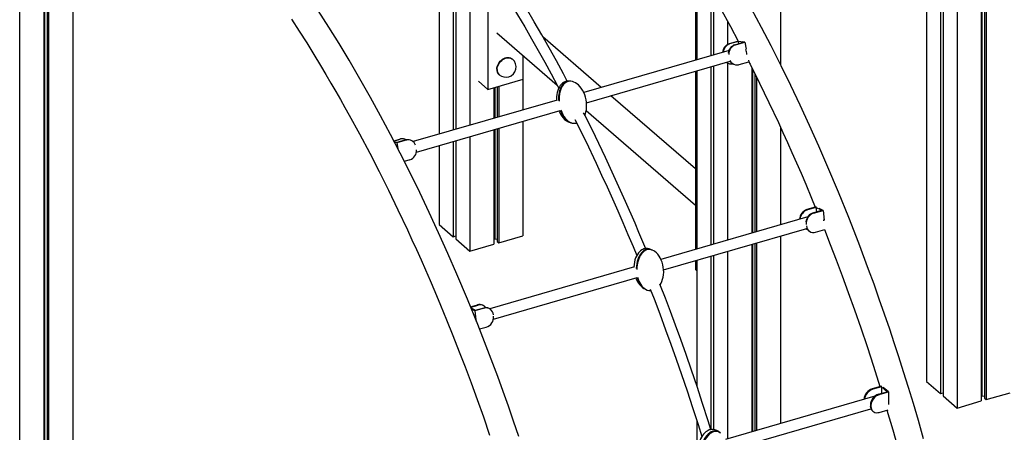
# Model space of a CAD drawing. Extents: x 2657 to 38764, y 4077 to 22221.
# Drawn here: x 9073 to 10521, y 4871 to 5477 of the extents above; entities that cross this region are included whole.
import ezdxf

# ---------------------------------------------------------------- set-up
doc = ezdxf.new("R2010")
doc.units = 0
doc.header["$LTSCALE"] = 100
doc.layers.get('0').update_dxf_attribs({"linetype": 'CONTINUOUS'})

msp = doc.modelspace()

# ---------------------------------------------------------------- linework, layer by layer
at = {"color": 7, "linetype": 'CONTINUOUS', "ltscale": 100}
for p, q in [((10192.4, 6693.5), (10192.4, 5411.1)), ((9151.4, 6393), (9151.4, 4531)), ((9108.9, 6380.7), (9108.9, 4518.8)), ((9110, 6381), (9110, 4526.4)), ((9113.6, 6382.1), (9113.6, 4522.8)), ((9115.9, 6382.7), (9115.9, 4520.8)), ((9073.4, 6370.5), (9073.4, 4508.5)), ((10487.5, 6302.8), (10487.5, 4917.2)), ((10488.5, 6303.1), (10488.5, 4924.8)), ((10492.1, 6304.1), (10492.1, 4921.2)), ((10494.4, 6304.8), (10494.4, 4919.2)), ((10452, 6292.6), (10452, 4906.9)), ((10427.5, 6187), (10427.5, 4928.1)), ((10431.5, 6188.1), (10431.5, 4924.7)), ((10407, 6181.1), (10407, 4945.9)), ((9690.4, 5545.4), (9690.4, 5309.1)), ((9710.9, 5551.3), (9710.9, 5315)), ((9714.9, 5552.5), (9714.9, 5316.2)), ((9735.4, 5558.4), (9735.4, 5322.1)), ((10067, 5558), (10067, 5417.8)), ((10069.4, 5553.9), (10069.4, 5418.5)), ((9762, 5542.5), (9762, 5374.6)), ((10089.9, 5518.6), (10089.9, 5424.5)), ((10093.9, 5511.6), (10093.9, 5425.6)), ((10114.4, 5474.5), (10114.4, 5440.7)), ((9774.9, 5457.9), (9863.8, 5381)), ((9928.5, 5377.8), (9842.9, 5451.9)), ((10130.5, 5445.6), (10116.6, 5441.6)), ((10129.9, 5445.1), (10117.3, 5441.5)), ((10125.9, 5440.2), (10139.7, 5444.2)), ((10129.9, 5445.1), (10130.5, 5441.8)), ((10137.7, 5443.9), (10129.9, 5445.1)), ((10130.5, 5445.6), (10130.5, 5445.6)), ((10139.7, 5444.2), (10136.1, 5444.7)), ((10139.7, 5444.2), (10141.8, 5433.9)), ((10116.6, 5432.1), (9902.8, 5370.4)), ((10116.6, 5441.6), (10117.3, 5441.5)), ((10125.2, 5440.3), (10137.7, 5443.9)), ((10125.2, 5440.3), (10125.9, 5440.2)), ((9798.3, 5419), (9797.8, 5419.4)), ((9814, 5389.6), (9814, 5424.1)), ((9906.9, 5355), (10118.3, 5416)), ((10131.6, 5411.2), (10145.4, 5415.2)), ((10144.9, 5417.8), (10145.4, 5415.2)), ((10067, 5401.2), (10067, 5139.8)), ((10069.4, 5401.9), (10069.4, 5140.5)), ((10089.9, 5407.8), (10089.9, 5146.5)), ((10093.9, 5409), (10093.9, 5147.6)), ((10114.4, 5413.3), (10114.4, 5153.5)), ((10117.5, 5412.3), (10118.2, 5412.2)), ((10126.1, 5411), (10126.8, 5410.9)), ((10149.9, 5406.7), (10149.9, 5163.8)), ((10151, 5404.6), (10151, 5164.1)), ((9762, 5374.6), (9747.9, 5386.8)), ((9762, 5374.6), (9814, 5389.6)), ((9778.2, 5396.8), (9778.7, 5396.3)), ((9813.3, 5389.4), (9813.3, 5344.6)), ((10154.6, 5397.5), (10154.6, 5165.1)), ((10156.9, 5392.9), (10156.9, 5165.8)), ((9770.9, 5377.2), (9770.9, 5332.4)), ((9771.9, 5377.5), (9771.9, 5332.7)), ((9775.5, 5378.5), (9775.5, 5333.7)), ((9777.8, 5379.2), (9777.8, 5334.4)), ((9864, 5359.2), (9652.1, 5298.1)), ((10067, 5257.9), (9942.9, 5365.4)), ((9656.9, 5282.8), (9868.2, 5343.8)), ((9906.5, 5343.9), (10067, 5205)), ((9770.9, 5315.7), (9770.9, 5147.6)), ((9771.9, 5316), (9771.9, 5155.2)), ((9775.5, 5317), (9775.5, 5151.6)), ((9777.8, 5317.7), (9777.8, 5149.6)), ((9813.3, 5327.9), (9813.3, 5159.8)), ((10192.4, 5318.9), (10192.4, 5176)), ((9623.5, 5299.3), (9632.4, 5301.8)), ((9623.7, 5299), (9633.1, 5301.7)), ((9641.6, 5300.4), (9627.8, 5296.4)), ((9640.9, 5300.5), (9628.4, 5296.9)), ((9632.4, 5301.8), (9633.1, 5301.7)), ((9637.9, 5302), (9637.2, 5302.1)), ((9640.9, 5300.5), (9641.6, 5300.4)), ((9646.4, 5300.7), (9645.7, 5300.8)), ((9714.9, 5299.5), (9714.9, 5155.1)), ((9735.4, 5305.4), (9735.4, 5137.3)), ((9628.4, 5296.9), (9624.4, 5297.5)), ((9627.8, 5296.4), (9624.8, 5296.9)), ((9627.8, 5296.4), (9629.5, 5287.8)), ((9690.4, 5292.5), (9690.4, 5176.3)), ((9710.9, 5298.4), (9710.9, 5158.5)), ((9647.3, 5271.4), (9639, 5269)), ((10244.5, 5202.2), (10231.1, 5198.3)), ((10231.1, 5198.3), (10231.8, 5197.9)), ((10244.4, 5201.5), (10231.8, 5197.9)), ((10252.7, 5197.2), (10244.4, 5201.5)), ((10244.4, 5201.5), (10245, 5194.9)), ((10254.7, 5197.1), (10249.3, 5200)), ((10232.2, 5187.5), (10016.4, 5125.2)), ((10240.1, 5193.5), (10252.7, 5197.2)), ((10240.1, 5193.5), (10240.9, 5193.1)), ((10240.9, 5193.1), (10254.7, 5197.1)), ((10254.7, 5197.1), (10256.2, 5182.8)), ((9690.4, 5176.3), (9710.9, 5158.5)), ((10020.3, 5109.7), (10230.9, 5170.5)), ((10230.1, 5176.6), (10230.1, 5176.5)), ((10243.8, 5165.1), (10257.4, 5169.1)), ((9710.9, 5158.5), (9714.9, 5159.7)), ((9714.9, 5155.1), (9735.4, 5137.3)), ((9770.9, 5154.9), (9771.9, 5155.2)), ((9771.9, 5155.2), (9775.5, 5154.7)), ((9777.8, 5149.6), (9813.3, 5159.8)), ((10192.4, 5159.4), (10192.4, 4884.2)), ((10235.2, 5166.2), (10235.9, 5165.8)), ((9735.4, 5137.3), (9770.9, 5147.6)), ((9775.5, 5151.6), (9777.8, 5149.6)), ((10149.9, 5147.1), (10149.9, 4871.9)), ((10151, 5147.4), (10151, 4872.2)), ((10154.6, 5148.5), (10154.6, 4873.3)), ((10156.9, 5149.1), (10156.9, 4873.9)), ((10089.9, 5129.8), (10089.9, 4875.3)), ((10093.9, 5131), (10093.9, 4875.2)), ((10114.4, 5136.9), (10114.4, 4861.7)), ((9977.3, 5114), (9764.7, 5052.6)), ((10067, 5123.2), (10067, 5110.5)), ((10069.4, 5123.9), (10069.4, 4938.6)), ((9770.1, 5037.5), (9981.3, 5098.4)), ((10067, 5110.5), (10069.4, 5108.4)), ((9736.4, 5055.5), (9746.8, 5058.5)), ((9736.6, 5054.9), (9747.6, 5058.1)), ((9743.3, 5050.1), (9737.2, 5053.3)), ((9756.6, 5053.4), (9742.8, 5049.4)), ((9755.9, 5053.7), (9743.3, 5050.1)), ((9746.8, 5058.5), (9747.6, 5058.1)), ((9755.4, 5057.4), (9754.7, 5057.8)), ((9755.9, 5053.7), (9756.6, 5053.4)), ((9764.5, 5052.7), (9763.7, 5053.1)), ((9742.8, 5049.4), (9737.8, 5052)), ((9742.8, 5049.4), (9744.1, 5036.4)), ((9770.1, 5043.8), (9770.1, 5043.7)), ((9759.5, 5025.3), (9749.7, 5022.5)), ((10340.6, 4939), (10327.2, 4935.1)), ((10340.5, 4938.1), (10328, 4934.5)), ((10349, 4930.8), (10340.5, 4938.1)), ((10340.5, 4938.1), (10340.5, 4928.3)), ((10407, 4945.9), (10427.5, 4928.1)), ((10330.9, 4924.2), (10111.3, 4860.8)), ((10327.2, 4935.1), (10328, 4934.5)), ((10336.5, 4927.1), (10349, 4930.8)), ((10336.5, 4927.1), (10337.2, 4926.5)), ((10337.2, 4926.5), (10351.1, 4930.5)), ((10351.1, 4930.5), (10343.4, 4937.1)), ((10351.1, 4930.5), (10351.1, 4912.2)), ((10427.5, 4928.1), (10431.5, 4929.3)), ((10431.5, 4924.7), (10452, 4906.9)), ((10487.5, 4924.5), (10488.5, 4924.8)), ((10488.5, 4924.8), (10492.1, 4924.3)), ((10494.4, 4919.2), (10529.9, 4929.4)), ((10325.1, 4910.9), (10324.3, 4911.5)), ((10324.3, 4911.5), (10324.3, 4909.8)), ((10324.3, 4909.8), (10325.1, 4909.1)), ((10325.1, 4910.9), (10325.1, 4909.1)), ((10452, 4906.9), (10487.5, 4917.2)), ((10492.1, 4921.2), (10494.4, 4919.2)), ((10115.1, 4845.2), (10325.1, 4905.8)), ((10327.3, 4902.7), (10328, 4902)), ((10337.2, 4900.5), (10350.5, 4904.3)), ((10069.4, 4887.3), (10069.4, 4848.7))]:
    msp.add_line(p, q, dxfattribs=at)
at = {"color": 8, "linetype": 'CONTINUOUS', "ltscale": 100}
msp.add_line((10230.1, 5176.6), (10230.1, 5176.6), dxfattribs=at)
at = {"color": 7, "linetype": 'CONTINUOUS', "ltscale": 100, "flags": 128}
for points in [[(10017.7, 5636.8), (10018.6, 5635.6), (10030.1, 5617.8), (10041, 5600.5), (10051.5, 5583.6), (10061.4, 5567.3), (10069.2, 5554.2), (10076.7, 5541.5), (10083.9, 5529.2), (10090.7, 5517.3), (10097.1, 5505.9), (10103.5, 5494.6), (10118.5, 5467), (10130, 5445.5)], [(9878.6, 5387), (9873, 5397.6), (9862.6, 5416.7), (9852, 5435.8), (9841.3, 5454.8), (9830.2, 5474), (9818.5, 5493.8), (9807.4, 5512.3), (9795.7, 5531.2), (9783.5, 5550.5), (9775.1, 5563.6)], [(9763.6, 5552.1), (9767.2, 5546.5), (9780.6, 5525.4), (9793.4, 5504.6), (9805.6, 5484.4), (9816.2, 5466.5), (9826.2, 5449.1), (9836, 5431.9), (9845.6, 5414.7), (9855, 5397.4), (9864.3, 5380), (9866, 5376.7)], [(9807.3, 4865.1), (9799.7, 4887.4), (9792, 4909.4), (9784.2, 4931.3), (9776.3, 4953), (9761.8, 4991.4), (9747, 5029.3), (9731.9, 5066.6), (9716.4, 5103.3), (9703, 5133.9), (9689.5, 5164.1), (9675.7, 5193.9), (9661.8, 5223.2), (9647.6, 5252.1), (9633, 5281.1), (9618.7, 5308.4), (9604.1, 5335.8), (9589.1, 5363.1), (9573.6, 5390.3), (9557.7, 5417.5), (9543, 5442), (9527.9, 5466.4), (9512.4, 5490.6)], [(10402.6, 4861.5), (10394.9, 4888.6), (10387.6, 4913.4), (10380.4, 4937.1), (10373.3, 4959.9), (10366.3, 4981.8), (10359.5, 5002.6), (10352.9, 5022.5), (10345.2, 5044.9), (10337.5, 5066.9), (10329.7, 5088.8), (10321.8, 5110.5), (10307.3, 5148.9), (10292.5, 5186.8), (10277.4, 5224), (10261.9, 5260.7), (10248.6, 5291.4), (10235, 5321.6), (10221.3, 5351.4), (10207.3, 5380.6), (10193.1, 5409.6), (10178.5, 5438.6), (10164.3, 5465.9), (10149.6, 5493.3)], [(9473, 5478.1), (9484.5, 5460.3), (9495.5, 5443), (9505.9, 5426.2), (9515.9, 5409.9), (9523.7, 5396.7), (9531.2, 5384), (9538.4, 5371.7), (9545.2, 5359.8), (9551.6, 5348.4), (9557.9, 5337.1), (9573, 5309.6), (9588.2, 5280.9), (9601.9, 5254.2), (9615.7, 5226.6), (9629.6, 5198.1), (9643.6, 5168.5), (9650.2, 5154.1), (9656.9, 5139.5), (9663.6, 5124.6), (9670.2, 5109.6), (9676.9, 5094.2), (9683.9, 5077.9), (9692.4, 5057.7), (9701.2, 5036.3), (9710.3, 5013.6), (9719.8, 4989.6), (9728.4, 4967.2), (9737.2, 4943.7), (9746.2, 4919.2), (9755.3, 4893.7), (9764.5, 4867.1)], [(9775, 5404.4), (9775.1, 5406.4), (9775.6, 5408.5), (9776.3, 5410.5), (9777.4, 5412.5), (9778.6, 5414.4), (9780.1, 5416.2), (9781.8, 5417.7), (9783.6, 5419.1), (9785.5, 5420.1), (9787.5, 5420.9), (9789.5, 5421.4), (9791.4, 5421.6), (9793.3, 5421.5), (9795, 5421.1), (9796.6, 5420.3), (9797.8, 5419.4)], [(10145.3, 5415.9), (10147.4, 5411.7), (10161.3, 5384.1), (10175.2, 5355.5), (10189.1, 5326), (10195.8, 5311.6), (10202.4, 5297), (10209.1, 5282.1), (10215.7, 5267.1), (10222.4, 5251.6), (10229.4, 5235.4), (10237.9, 5215.2), (10243.4, 5201.8)], [(9877.8, 5386.8), (9875.8, 5386.3), (9874.9, 5385.9), (9873.3, 5385.1), (9871.6, 5383.9), (9870, 5382.4), (9868.4, 5380.6), (9867, 5378.5), (9865.8, 5376.1), (9864.7, 5373.4), (9863.8, 5370.4), (9863.2, 5367.1), (9862.9, 5363.7), (9862.8, 5360), (9862.9, 5358.9)], [(9904.5, 5336.9), (9905.3, 5338.7), (9906.1, 5341.7), (9906.7, 5345), (9907.1, 5348.4), (9907.1, 5352.1), (9906.9, 5355.8), (9906.3, 5359.6), (9905.4, 5363.3), (9904.3, 5367), (9902.8, 5370.4), (9901.1, 5373.6), (9899.3, 5376.5), (9897.3, 5379.1), (9895.1, 5381.3), (9892.9, 5383.1), (9890.7, 5384.6), (9888.4, 5385.6), (9886.1, 5386.3), (9884.1, 5386.7), (9882.7, 5386.8), (9881.7, 5386.7)], [(9866.4, 5343.3), (9867.1, 5341.7), (9868.8, 5338.5), (9870.7, 5335.6), (9872.7, 5333), (9874.8, 5330.8), (9877, 5329), (9879.3, 5327.5), (9881.5, 5326.5), (9883.8, 5325.8), (9885.7, 5325.4)], [(9889.8, 5330.6), (9905.7, 5298.6), (9921.1, 5266.5), (9929.2, 5249), (9937.3, 5231.6), (9945.1, 5214.1), (9952.9, 5196.6), (9960.5, 5179.2), (9967.9, 5161.8), (9975.4, 5144.1), (9980.8, 5130.9)], [(9994, 5140.7), (9989.8, 5150.8), (9984, 5164.7), (9978.3, 5178.1), (9964.3, 5210.3), (9949.8, 5242.5), (9934.8, 5274.7), (9920.1, 5305.5), (9904.8, 5336.3), (9902.7, 5340.4)], [(10255.8, 5181.8), (10255.7, 5183), (10255.6, 5183.8)], [(10228.6, 5169.8), (10230.5, 5169.5), (10231.6, 5169.4)], [(10256.7, 5168.9), (10265.3, 5147.1), (10273.9, 5124.6), (10282.7, 5101.2), (10291.7, 5076.7), (10300.8, 5051.1), (10310.1, 5024.6), (10319.4, 4997), (10328.8, 4968.3), (10338.2, 4938.6), (10338.3, 4938.3)], [(9994.1, 5141), (9992.1, 5140.6), (9991.2, 5140.4), (9989.7, 5139.8), (9988.1, 5139), (9986.5, 5137.8), (9984.8, 5136.4), (9983.2, 5134.6), (9981.7, 5132.5), (9980.3, 5130.1), (9979.1, 5127.4), (9978.1, 5124.4), (9977.3, 5121.1), (9976.8, 5117.7), (9976.6, 5114.1), (9976.6, 5113.7)], [(10015.3, 5087.8), (10016.7, 5090.2), (10017.9, 5092.9), (10018.9, 5095.9), (10019.6, 5099.2), (10020.1, 5102.6), (10020.4, 5106.2), (10020.3, 5109.9), (10019.9, 5113.7), (10019.2, 5117.3), (10018.2, 5120.9), (10016.9, 5124.2), (10015.4, 5127.3), (10013.6, 5130.1), (10011.7, 5132.6), (10009.7, 5134.7), (10007.6, 5136.5), (10005.7, 5137.7), (10003.7, 5138.7), (10002.4, 5139.1)], [(9979.4, 5097.9), (9980.1, 5096.1), (9981.6, 5093), (9983.3, 5090.2), (9985.2, 5087.7), (9987.2, 5085.6), (9989.3, 5083.8), (9991.3, 5082.6), (9993, 5081.7)], [(10089.9, 4875.3), (10086, 4887.9), (10077.7, 4913.7), (10069.5, 4938.5), (10061.4, 4962.4), (10053.4, 4985.4), (10045.5, 5007.4), (10037.8, 5028.6), (10030.3, 5048.8), (10023, 5068.1), (10015.8, 5086.5), (10014.8, 5089)], [(10000.7, 5081.3), (10006.2, 5067.3), (10014.6, 5045.1), (10023.3, 5021.7), (10031, 5000.7), (10038.8, 4978.8), (10046.7, 4956), (10054.8, 4932.3), (10062.9, 4907.6), (10071, 4882.5), (10076.4, 4865)], [(9744.8, 5034.3), (9744.8, 5035.5), (9744.6, 5036.3)], [(10325.1, 4909.1), (10325.3, 4907.1), (10325.8, 4905.2), (10326.7, 4903.5), (10327.9, 4902.1), (10329.4, 4901.1), (10331.1, 4900.4), (10333.1, 4900), (10335.1, 4900.1), (10337.2, 4900.5)], [(10348.8, 4903.8), (10357.3, 4875), (10366.8, 4841.5), (10376.2, 4807.1), (10385.5, 4771.5), (10392.7, 4742.9), (10399.7, 4713.7), (10406.6, 4683.9), (10413.2, 4654.1)], [(10092.1, 4875.3), (10089.9, 4875.2), (10089, 4875), (10087.5, 4874.6), (10086, 4874), (10084.3, 4873.1), (10082.5, 4872), (10080.8, 4870.5), (10079.1, 4868.7), (10077.5, 4866.6), (10076, 4864.2), (10074.6, 4861.5), (10073.5, 4858.6), (10072.6, 4855.4), (10072, 4852), (10071.7, 4849.3)]]:
    msp.add_lwpolyline(points, dxfattribs=at)
at = {"color": 8, "linetype": 'CONTINUOUS', "ltscale": 100, "flags": 128}
msp.add_lwpolyline([(9775.5, 5403.9), (9775.6, 5406), (9776.1, 5408), (9776.8, 5410.1), (9777.9, 5412.1), (9779.1, 5414), (9780.6, 5415.7), (9782.3, 5417.3), (9784.1, 5418.6), (9786, 5419.7), (9788, 5420.5), (9790, 5421), (9791.9, 5421.2), (9793.8, 5421.1), (9795.5, 5420.6), (9797.1, 5419.9), (9798.3, 5419)], dxfattribs=at)
at = {"color": 7, "linetype": 'CONTINUOUS', "ltscale": 10000}
for centre, radius, start, end in [((10121.2, 5428.1), 14.3, 108.6713, 174.8021), ((10121.9, 5428), 14.3, 108.6391, 173.5903), ((10129.5, 5426.9), 14.1, 108.0912, 174.7884), ((10130.5, 5426.5), 14.4, 108.8411, 182.14), ((10126.2, 5426.6), 16.5, 358.461, 23.8026), ((9788.5, 5407.7), 15, 286.1021, 49.1066), ((10128.1, 5422.7), 11.9, 207.9947, 260.1139), ((9784.8, 5404), 9.84, 177.9759, 227.3738), ((10119.3, 5423.4), 11.2, 233.7065, 261.077), ((10119.9, 5423.2), 11.1, 231.7458, 282.2587), ((10128.5, 5421.9), 11.1, 261.2781, 286.2915), ((9788.5, 5407.7), 15, 229.1066, 286.1021), ((9880.5, 5372.9), 14.2, 76.1523, 100.9117), ((9889.4, 5339.4), 14.4, 248.0195, 280.7865), ((9635.5, 5291.2), 11.1, 81.2781, 106.2916), ((9636.2, 5291.1), 11.1, 60.1404, 106.2961), ((9644, 5289.8), 11.1, 81.2789, 106.2921), ((9644.6, 5289.1), 11.6, 19.6478, 105.0215), ((9642.7, 5285.1), 14.4, 288.8687, 3.4492), ((10236.1, 5183.2), 15.9, 108.4702, 176.9317), ((10236.8, 5182.9), 15.9, 108.4691, 174.7395), ((10245.2, 5178.5), 15.8, 108.4645, 173.0236), ((10245.9, 5178.1), 15.9, 108.4582, 185.4991), ((10240.8, 5175.1), 10.5, 183.5777, 286.8197), ((10240.1, 5175.4), 10.4, 201.4297, 241.6545), ((9995.6, 5126.2), 14.9, 56.4611, 95.656), ((10001.3, 5094.6), 15.3, 230.1246, 270.8305), ((9749.9, 5048.5), 10.5, 63.0943, 107.1733), ((9750.7, 5048.5), 10.1, 34.4403, 107.9126), ((9759, 5043.7), 10.5, 63.0954, 107.1721), ((9759.6, 5043.3), 10.5, 2.6115, 106.6502), ((9754.5, 5040.4), 15.8, 288.3836, 5.5736), ((10332.3, 4918.7), 17.2, 107.1409, 177.2369), ((10333.1, 4917.9), 17.3, 107.2585, 173.7039), ((10341.5, 4910.7), 17.2, 107.1409, 177.2369), ((10342.3, 4910), 17.2, 107.0761, 177.3016), ((10333.4, 4909.4), 9.11, 177.7499, 227.5996), ((10091.8, 4858.8), 16.5, 43.5434, 88.7783)]:
    msp.add_arc(centre, radius, start, end, dxfattribs=at)
at = {"color": 8, "linetype": 'CONTINUOUS', "ltscale": 10000}
msp.add_arc((9785.3, 5403.6), 9.84, 177.9759, 227.3738, dxfattribs=at)
at = {"color": 7, "linetype": 'CONTINUOUS', "ltscale": 10000}
for centre, major_axis, ratio, start_param, end_param in [((9884.5, 5356.1), (-4.5, 30.7), 0.593261, 6.103422, 7.684803), ((9885.4, 5356), (-4.5, 30.7), 0.593261, 6.239845, 7.71789), ((9884.5, 5356.1), (-4.5, 30.7), 0.593261, 1.888583, 2.961801), ((9885.4, 5356), (-4.5, 30.7), 0.593261, 1.855581, 2.864176), ((9998, 5110.4), (0.1, 29.8), 0.605303, 5.980655, 7.802363), ((9999, 5109.9), (0.1, 29.8), 0.605303, 6.055023, 7.845967), ((9998, 5110.4), (0.1, 29.8), 0.605303, 1.984197, 2.839082), ((9999, 5109.9), (0.1, 29.8), 0.605303, 1.940486, 2.839082), ((10092.8, 4845.6), (5.3, 27.5), 0.616236, 5.944161, 8.027147), ((10093.8, 4844.7), (5.3, 27.5), 0.616236, 6.041458, 8.117741)]:
    msp.add_ellipse(centre, major_axis=major_axis, ratio=ratio, start_param=start_param, end_param=end_param, dxfattribs=at)

doc.saveas('drawing.dxf')
